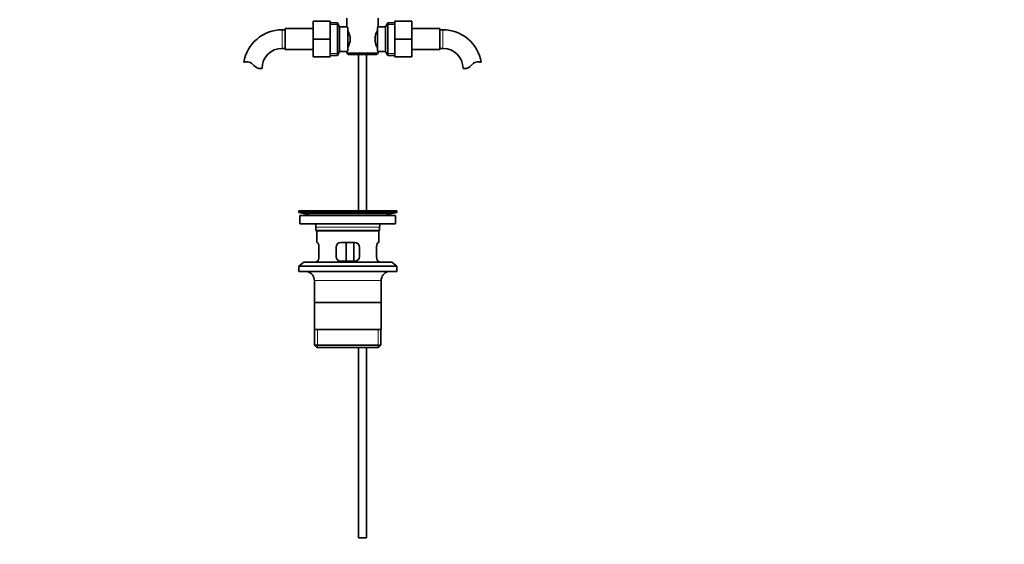
# Model space of a CAD drawing. Units: millimetres. Extents: x 0 to 1810, y 0 to 2431.
# Drawn here: x 785 to 1418, y 1136 to 1473 of the extents above; entities that cross this region are included whole.
import ezdxf
from ezdxf import colors
from ezdxf.entities.mleader import LeaderData, LeaderLine
from ezdxf.math import Vec2, Vec3

# ---------------------------------------------------------------- set-up
doc = ezdxf.new("R2010")
doc.units = ezdxf.units.MM
doc.layers.add('DV1_Défaut', color=7, linetype='Continuous')
doc.layers.add('Défaut', color=7, linetype='Continuous')

# ---------------------------------------------------------------- blocks, each defined once
blk = doc.blocks.new('_DOT')
at = {"color": 0}
blk.add_line((0, 0), (-1, 0), dxfattribs=at)
at = {"color": 0, "const_width": 0.333}
blk.add_lwpolyline([(-0.1665, 0, 1), (0.1665, 0, 1)], format="xyb", close=True, dxfattribs=at)
blk = doc.blocks.new('SE')
at = {"layer": 'DV1_Défaut', "color": 7, "linetype": 'Continuous', "lineweight": 35}
for p, q in [((973.44, 1472.27), (973.44, 1460.77)), ((984.44, 1472.27), (973.44, 1472.27)), ((984.44, 1472.27), (984.44, 1460.77)), ((989, 1471.27), (984.44, 1471.27)), ((989, 1450.27), (989, 1471.27)), ((990.44, 1468.77), (989, 1471.27)), ((995.19, 1474.27), (995.19, 1468.69)), ((1015.19, 1468.77), (1015.19, 1474.27)), ((1021.38, 1471.27), (1019.94, 1468.77)), ((1021.38, 1471.27), (1021.38, 1450.27)), ((1025.94, 1471.27), (1021.38, 1471.27)), ((1025.94, 1472.27), (1036.94, 1472.27)), ((1025.94, 1460.74), (1025.94, 1472.27)), ((1036.94, 1460.74), (1036.94, 1472.27)), ((955.44, 1466.77), (953.44, 1466.77)), ((955.44, 1467.52), (955.44, 1454.02)), ((973.44, 1467.52), (955.44, 1467.52)), ((990.44, 1452.77), (990.44, 1468.77)), ((995.25, 1468.77), (990.44, 1468.77)), ((995.64, 1468.2), (995.64, 1453.34)), ((1014.74, 1453.34), (1014.74, 1468.2)), ((1019.94, 1468.77), (1015.19, 1468.77)), ((1019.94, 1468.77), (1019.94, 1452.77)), ((1054.94, 1467.52), (1036.94, 1467.52)), ((1054.94, 1454.02), (1054.94, 1467.52)), ((1056.94, 1466.77), (1054.94, 1466.77)), ((973.44, 1460.77), (973.44, 1449.27)), ((984.44, 1460.77), (973.44, 1460.77)), ((984.44, 1460.77), (984.44, 1449.27)), ((997.14, 1462.39), (997.14, 1459.15)), ((1013.24, 1459.15), (1013.24, 1462.39)), ((1025.94, 1460.74), (1036.94, 1460.74)), ((1025.94, 1449.27), (1025.94, 1460.74)), ((1036.94, 1449.27), (1036.94, 1460.74)), ((953.44, 1454.77), (955.44, 1454.77)), ((955.44, 1454.02), (973.44, 1454.02)), ((989, 1450.27), (990.44, 1452.77)), ((990.44, 1452.77), (995.19, 1452.77)), ((995.19, 1452.77), (995.19, 1451.77)), ((1015.19, 1451.77), (995.19, 1451.77)), ((995.19, 1451.77), (996.19, 1450.77)), ((1014.19, 1450.77), (1015.19, 1451.77)), ((1015.13, 1452.77), (1019.94, 1452.77)), ((1015.19, 1451.77), (1015.19, 1452.85)), ((1019.94, 1452.77), (1021.38, 1450.27)), ((1036.94, 1454.02), (1054.94, 1454.02)), ((1054.94, 1454.77), (1056.94, 1454.77)), ((984.44, 1449.27), (973.44, 1449.27)), ((984.44, 1450.27), (989, 1450.27)), ((996.19, 1450.77), (1014.19, 1450.77)), ((1002.69, 1450.77), (1002.69, 1350.27)), ((1007.69, 1350.27), (1007.69, 1450.77)), ((1021.38, 1450.27), (1025.94, 1450.27)), ((1025.94, 1449.27), (1036.94, 1449.27)), ((938.46, 1441.86), (940.53, 1441.86)), ((1071.92, 1441.86), (1069.85, 1441.86)), ((964.19, 1350.27), (1027.19, 1350.27)), ((964.19, 1350.27), (964.19, 1349.07)), ((996.52, 1350.28), (996.52, 1350.32)), ((996.52, 1350.27), (996.52, 1350.28)), ((997.52, 1350.27), (997.52, 1350.3)), ((1027.19, 1349.07), (1027.19, 1350.27)), ((964.19, 1349.07), (1027.19, 1349.07)), ((964.19, 1349.07), (968.08, 1348.34)), ((964.94, 1347.27), (1026.44, 1347.27)), ((964.94, 1347.27), (964.94, 1341.77)), ((1023.3, 1348.34), (1027.19, 1349.07)), ((1026.44, 1341.77), (1026.44, 1347.27)), ((964.94, 1341.77), (1026.44, 1341.77)), ((975.19, 1339.77), (975.19, 1337.57)), ((1016.19, 1337.57), (975.19, 1337.57)), ((975.19, 1337.57), (975.49, 1337.27)), ((975.49, 1337.27), (1015.89, 1337.27)), ((975.69, 1337.27), (975.69, 1329.77)), ((1015.69, 1329.77), (1015.69, 1337.27)), ((1015.89, 1337.27), (1016.19, 1337.57)), ((1016.19, 1337.57), (1016.19, 1339.77)), ((976.2, 1329.77), (975.69, 1329.77)), ((977.15, 1320.77), (977.15, 1326.77)), ((988.19, 1326.77), (988.19, 1320.77)), ((1000.19, 1329.77), (991.19, 1329.77)), ((994.62, 1317.77), (994.62, 1329.77)), ((999.56, 1329.77), (999.56, 1317.77)), ((1003.19, 1320.77), (1003.19, 1326.77)), ((1014.23, 1326.77), (1014.23, 1320.77)), ((1015.18, 1329.77), (1015.69, 1329.77)), ((976.2, 1317.77), (975.69, 1317.77)), ((975.69, 1317.77), (975.69, 1317.07)), ((991.19, 1317.77), (1000.19, 1317.77)), ((1015.69, 1317.77), (1015.18, 1317.77)), ((1015.69, 1317.07), (1015.69, 1317.77)), ((967.44, 1317.07), (964.19, 1314.57)), ((964.19, 1314.57), (1027.19, 1314.57)), ((964.19, 1314.57), (964.19, 1311.07)), ((967.44, 1317.07), (1023.94, 1317.07)), ((1027.19, 1314.57), (1023.94, 1317.07)), ((1027.19, 1311.07), (1027.19, 1314.57)), ((964.19, 1311.07), (1027.19, 1311.07)), ((974.19, 1305.27), (974.19, 1273.77)), ((1017.19, 1273.77), (1017.19, 1305.27)), ((1017.04, 1291.27), (974.34, 1291.27)), ((1017.19, 1273.77), (974.19, 1273.77)), ((974.34, 1273.77), (974.34, 1263.77)), ((1017.04, 1263.77), (1017.04, 1273.77)), ((1017.04, 1263.77), (974.34, 1263.77)), ((974.34, 1263.77), (975.84, 1262.27)), ((975.84, 1262.27), (1015.54, 1262.27)), ((1002.69, 1262.27), (1002.69, 1139.77)), ((1007.69, 1139.77), (1007.69, 1262.27)), ((1015.54, 1262.27), (1017.04, 1263.77)), ((1007.69, 1139.77), (1002.69, 1139.77))]:
    blk.add_line(p, q, dxfattribs=at)
at = {"layer": 'DV1_Défaut', "color": 7, "linetype": 'Continuous', "lineweight": 18}
for p, q in [((984.44, 1470.08), (989.68, 1470.08)), ((1025.94, 1470.08), (1020.7, 1470.08)), ((953.44, 1466.77), (953.44, 1454.77)), ((1056.94, 1454.77), (1056.94, 1466.77)), ((984.44, 1451.45), (989.68, 1451.45)), ((1025.94, 1451.45), (1020.7, 1451.45)), ((968.08, 1348.34), (1023.3, 1348.34)), ((975.19, 1339.77), (1016.19, 1339.77)), ((974.19, 1305.27), (1017.19, 1305.27)), ((976.21, 1262.27), (976.21, 1273.77)), ((1015.17, 1262.27), (1015.17, 1273.77))]:
    blk.add_line(p, q, dxfattribs=at)
at = {"layer": 'DV1_Défaut', "color": 7, "linetype": 'Continuous', "lineweight": 35}
for centre, radius, start, end in [((953.44, 1441.86), 24.91, 90, 170.84388), ((984.5, 1459.54), 12.96, 12.70796, 30.71328), ((1025.81, 1459.57), 12.88, 149.23239, 167.34636), ((1057.61, 1434.83), 54.33, 141.33472, 142.10075), ((1056.94, 1441.86), 24.91, 9.16546, 90), ((984.57, 1461.97), 12.88, 329.23239, 347.34636), ((1025.88, 1462), 12.96, 192.70796, 210.71328), ((953.44, 1441.86), 12.91, 90, 180), ((1057.56, 1486.67), 54.26, 217.8988, 218.66574), ((1056.94, 1441.86), 12.91, 0, 90), ((930.84, 1437.71), 8.36, 86.93417, 103.80801), ((931.06, 1441.66), 4.4, 41.92896, 86.93417), ((941.69, 1451.21), 9.89, 221.92896, 250.9403), ((1068.69, 1451.21), 9.89, 289.0597, 318.07104), ((1079.32, 1441.66), 4.4, 93.06583, 138.07104), ((1079.54, 1437.71), 8.36, 76.19199, 93.06583), ((995.69, 1273.91), 76.39, 89.37554, 91.7282), ((995.69, 1273.91), 76.41, 88.62573, 89.37568), ((966.47, 1339.77), 8.72, 59.33847, 79.36028), ((1024.91, 1339.77), 8.72, 100.63972, 120.66153), ((966.47, 1339.77), 8.72, 0, 13.26088), ((1024.91, 1339.77), 8.72, 166.73912, 180), ((991.19, 1326.77), 3, 90, 180), ((1000.19, 1326.77), 3, 0, 90), ((991.19, 1320.77), 3, 180, 270), ((1000.19, 1320.77), 3, 270, 0), ((968.19, 1305.27), 6, 0, 75.16489), ((1023.19, 1305.27), 6, 104.83511, 180)]:
    blk.add_arc(centre, radius, start, end, dxfattribs=at)
for points, knots in [([(995.64, 1468.2), (995.5, 1468.38), (995.38, 1468.52), (995.27, 1468.67), (995.24, 1468.71), (995.2, 1468.76), (995.19, 1468.77), (995.19, 1468.77), (995.19, 1468.77), (995.19, 1468.77)], [0, 0, 0, 0, 0.499174, 0.499174, 0.748762, 0.748762, 0.998349, 0.998349, 1, 1, 1, 1]), ([(995.19, 1452.77), (995.19, 1452.77), (995.19, 1452.77), (995.19, 1452.77), (995.23, 1452.82), (995.38, 1453.01), (995.5, 1453.16), (995.64, 1453.34)], [0, 0, 0, 0, 0.003865, 0.003865, 0.501933, 0.501933, 1, 1, 1, 1]), ([(977.15, 1326.77), (977.15, 1326.97), (977.14, 1327.17), (977.11, 1327.56), (977.08, 1327.75), (977.02, 1328.12), (976.99, 1328.29), (976.91, 1328.62), (976.86, 1328.77), (976.76, 1329.04), (976.71, 1329.16), (976.61, 1329.38), (976.55, 1329.47), (976.45, 1329.62), (976.4, 1329.67), (976.3, 1329.75), (976.25, 1329.77), (976.2, 1329.77)], [0, 0, 0, 0, 0.125, 0.125, 0.25, 0.25, 0.375, 0.375, 0.5, 0.5, 0.625, 0.625, 0.75, 0.75, 0.875, 0.875, 1, 1, 1, 1]), ([(1015.18, 1329.77), (1015.13, 1329.77), (1015.08, 1329.75), (1014.98, 1329.67), (1014.93, 1329.62), (1014.83, 1329.47), (1014.77, 1329.38), (1014.67, 1329.17), (1014.62, 1329.04), (1014.52, 1328.77), (1014.47, 1328.62), (1014.39, 1328.3), (1014.35, 1328.12), (1014.29, 1327.76), (1014.27, 1327.57), (1014.24, 1327.17), (1014.23, 1326.97), (1014.23, 1326.77)], [0, 0, 0, 0, 0.125, 0.125, 0.25, 0.25, 0.375, 0.375, 0.5, 0.5, 0.625, 0.625, 0.75, 0.75, 0.875, 0.875, 1, 1, 1, 1]), ([(976.2, 1317.77), (976.25, 1317.77), (976.3, 1317.79), (976.4, 1317.86), (976.45, 1317.92), (976.55, 1318.07), (976.61, 1318.16), (976.71, 1318.37), (976.76, 1318.49), (976.86, 1318.77), (976.9, 1318.91), (976.99, 1319.24), (977.02, 1319.42), (977.08, 1319.78), (977.11, 1319.97), (977.14, 1320.36), (977.15, 1320.56), (977.15, 1320.77)], [0, 0, 0, 0, 0.125, 0.125, 0.25, 0.25, 0.375, 0.375, 0.5, 0.5, 0.625, 0.625, 0.75, 0.75, 0.875, 0.875, 1, 1, 1, 1]), ([(1014.23, 1320.77), (1014.23, 1320.57), (1014.24, 1320.37), (1014.27, 1319.98), (1014.29, 1319.78), (1014.35, 1319.42), (1014.39, 1319.24), (1014.47, 1318.92), (1014.52, 1318.77), (1014.62, 1318.49), (1014.67, 1318.37), (1014.77, 1318.16), (1014.83, 1318.07), (1014.93, 1317.92), (1014.98, 1317.86), (1015.08, 1317.79), (1015.13, 1317.77), (1015.18, 1317.77)], [0, 0, 0, 0, 0.125, 0.125, 0.25, 0.25, 0.375, 0.375, 0.5, 0.5, 0.625, 0.625, 0.75, 0.75, 0.875, 0.875, 1, 1, 1, 1])]:
    blk.add_open_spline(points, degree=3, knots=knots, dxfattribs=at)

msp = doc.modelspace()

# ---------------------------------------------------------------- block references
at = {"layer": 'Défaut'}
msp.add_blockref('SE', (0, 0), dxfattribs=at)

# ---------------------------------------------------------------- leaders
at = {"layer": 'Défaut', "color": 7, "linetype": 'Continuous', "lineweight": 18}
ml = msp.add_multileader_mtext('Standard', dxfattribs=at)
ml.set_content('{\\pxsm0.9;\\fSolid Edge ISO|b1||i0||c0|p34;\\W1.;18/11/2016\\P}', color=256)
ml.set_leader_properties()
ml.set_arrow_properties(name='DOT')
ml.build(insert=Vec2(0, 0))
ml.multileader.update_dxf_attribs({"leader_type": 0, "dogleg_length": 0, "arrow_head_size": 12})
ctx = ml.context
ctx.base_point, ctx.char_height, ctx.arrow_head_size, ctx.landing_gap_size = Vec3(1330.6, 2423.83), 12, 12, 4.2
notes = []
notes.append((ctx, [(0, (0, 0, 0), (0, 0), (1, 0), 1, [])]))
ctx.mtext.insert = Vec3(1332.6, 2429.95)
for ctx, leaders in notes:
    for number, flags, end, landing, length, lines in leaders:
        leader = LeaderData()
        leader.index, (leader.has_last_leader_line, leader.has_dogleg_vector, leader.attachment_direction) = number, flags
        leader.last_leader_point, leader.dogleg_vector, leader.dogleg_length = Vec3(end), Vec3(landing), length
        for number, points, colour, breaks in lines:
            line = LeaderLine()
            line.index, line.vertices, line.color, line.breaks = number, Vec3.list(points), colors.encode_raw_color(colour), breaks
            leader.lines.append(line)
        ctx.leaders.append(leader)

doc.saveas('drawing.dxf')
